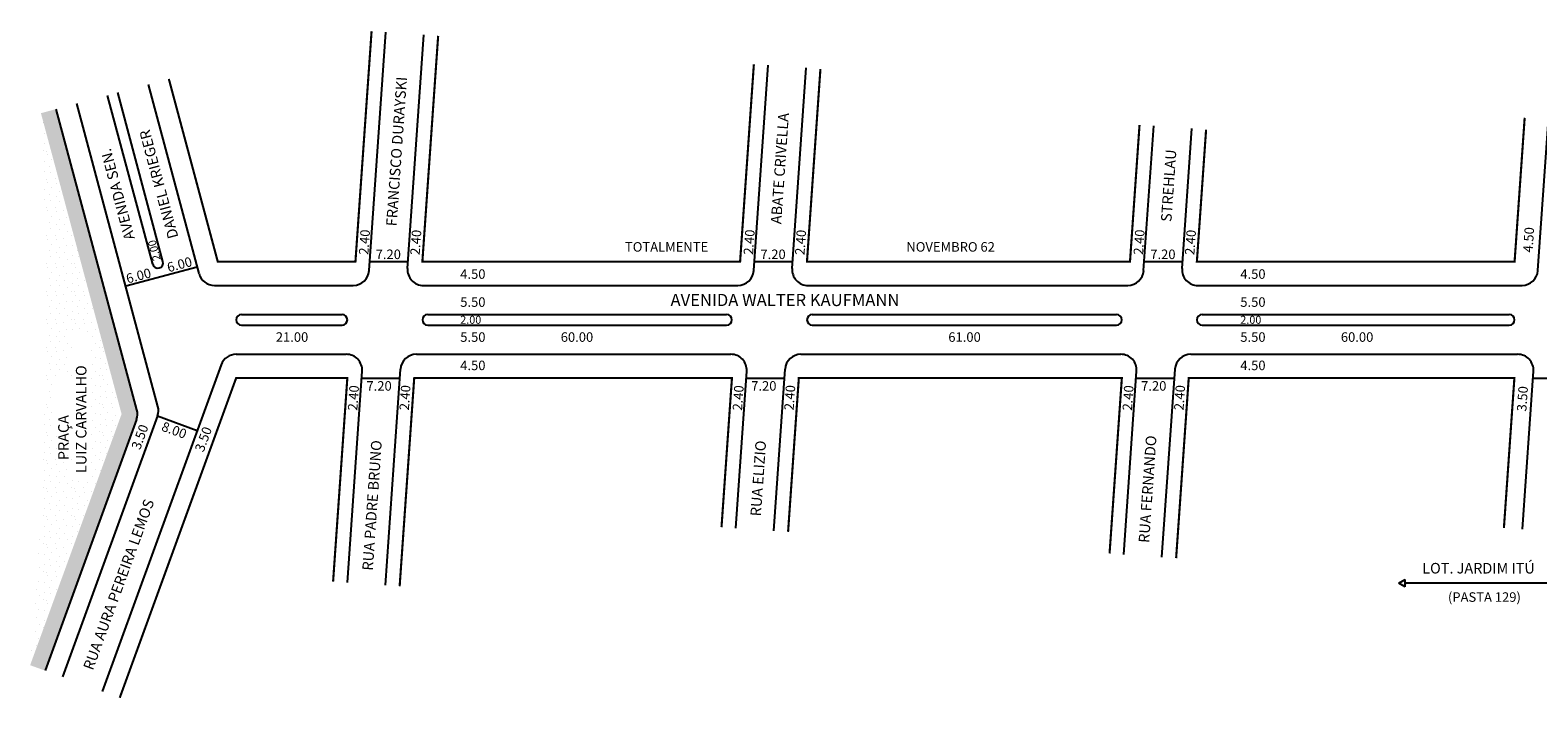
# Model space of a CAD drawing. Extents: x -56 to 910, y -142 to 118.
# Drawn here: x -56 to 229, y -8 to 118 of the extents above; entities that cross this region are included whole.
import ezdxf

# ---------------------------------------------------------------- set-up
doc = ezdxf.new("R2010")
doc.units = 0
doc.header["$MEASUREMENT"] = 0
doc.layers.get('0').update_dxf_attribs({"linetype": 'CONTINUOUS'})

msp = doc.modelspace()

# ---------------------------------------------------------------- hatches: boundary and pattern name
h = msp.add_hatch()
h.set_pattern_fill('STIPPLE', color=256, scale=3.3, style=0)
h.set_pattern_definition([(0, (0.132, 0.066), (0, 3.3), [0, -3.3]), (0, (1.188, 0.132), (0, 3.3), [0, -3.3]), (0, (0.594, 0.858), (0, 3.3), [0, -3.3]), (0, (1.32, 1.386), (0, 3.3), [0, -3.3]), (0, (0.462, 1.584), (0, 3.3), [0, -3.3]), (0, (0.726, 2.376), (0, 3.3), [0, -3.3]), (0, (0.264, 2.97), (0, 3.3), [0, -3.3]), (0, (1.32, 2.904), (0, 3.3), [0, -3.3]), (0, (2.112, 3.036), (0, 3.3), [0, -3.3]), (0, (2.508, 2.244), (0, 3.3), [0, -3.3]), (0, (3.168, 2.178), (0, 3.3), [0, -3.3]), (0, (3.168, 0.99), (0, 3.3), [0, -3.3]), (0, (2.574, 0.594), (0, 3.3), [0, -3.3]), (0, (1.65, 0.792), (0, 3.3), [0, -3.3]), (0, (2.244, 1.386), (0, 3.3), [0, -3.3]), (0, (1.65, 1.98), (0, 3.3), [0, -3.3]), (0, (3.036, 0.132), (0, 3.3), [0, -3.3])])
h.paths.add_polyline_path([(-53.1, -2.54), (-35.83, 44.89, 0.153915), (-35.75, 46.7), (-50.98, 103.52), (-53.88, 102.74), (-38.65, 45.92), (-55.92, -1.52)])
h = msp.add_hatch()
h.set_pattern_fill('STIPPLE', color=256, scale=5.3, style=0)
h.set_pattern_definition([(0, (0.212, 0.106), (0, 5.3), [0, -5.3]), (0, (1.908, 0.212), (0, 5.3), [0, -5.3]), (0, (0.954, 1.378), (0, 5.3), [0, -5.3]), (0, (2.12, 2.226), (0, 5.3), [0, -5.3]), (0, (0.742, 2.544), (0, 5.3), [0, -5.3]), (0, (1.166, 3.816), (0, 5.3), [0, -5.3]), (0, (0.424, 4.77), (0, 5.3), [0, -5.3]), (0, (2.12, 4.664), (0, 5.3), [0, -5.3]), (0, (3.392, 4.876), (0, 5.3), [0, -5.3]), (0, (4.028, 3.604), (0, 5.3), [0, -5.3]), (0, (5.088, 3.498), (0, 5.3), [0, -5.3]), (0, (5.088, 1.59), (0, 5.3), [0, -5.3]), (0, (4.134, 0.954), (0, 5.3), [0, -5.3]), (0, (2.65, 1.272), (0, 5.3), [0, -5.3]), (0, (3.604, 2.226), (0, 5.3), [0, -5.3]), (0, (2.65, 3.18), (0, 5.3), [0, -5.3]), (0, (4.876, 0.212), (0, 5.3), [0, -5.3])])
h.paths.add_polyline_path([(-53.88, 102.74, -0.033803), (-55.92, -1.52), (-38.65, 45.92)])
h.paths.add_polyline_path([(-48.06, 52.83), (-48.06, 61.06), (-44.47, 61.06), (-44.47, 33.99), (-48.06, 33.99), (-48.06, 41.9), (-51.4, 41.9), (-51.4, 52.83)], flags=16)

# ---------------------------------------------------------------- linework, layer by layer
for p, q in [((8.1, 73), (11.25, 118.04)), ((15.35, 73.42), (18.43, 117.54)), ((80.73, 73), (83.45, 111.79)), ((87.98, 73.42), (90.63, 111.29)), ((-32.78, 74.22), (-41.32, 106.11)), ((-30.84, 74.73), (-39.39, 106.62)), ((-24.02, 72.44), (-33.59, 108.18)), ((-35.75, 46.7), (-50.98, 103.52)), ((-31.79, 47.36), (-47.12, 104.55)), ((154.36, 73), (156.27, 100.33)), ((161.61, 73.42), (163.46, 99.83)), ((228.8, 73), (230.8, 101.56)), ((8.22, 74.71), (15.44, 74.71)), ((80.85, 74.71), (88.07, 74.71)), ((154.48, 74.71), (161.7, 74.71)), ((-24.35, 73.68), (-37.87, 70.06)), ((-31.55, 73.51), (-31.55, 73.51)), ((-21.12, 70.21), (5.11, 70.21)), ((18.34, 70.21), (77.74, 70.21)), ((90.97, 70.21), (151.37, 70.21)), ((164.6, 70.21), (225.81, 70.21)), ((-17.02, 63.71), (-17.02, 63.71)), ((-16.02, 64.71), (2.98, 64.71)), ((-16.02, 62.71), (2.98, 62.71)), ((3.98, 63.71), (3.98, 63.71)), ((18.15, 63.71), (18.15, 63.71)), ((19.15, 64.71), (75.61, 64.71)), ((19.15, 62.71), (75.61, 62.71)), ((76.61, 63.71), (76.61, 63.71)), ((90.78, 63.71), (90.78, 63.71)), ((91.78, 64.71), (149.24, 64.71)), ((91.78, 62.71), (149.24, 62.71)), ((150.24, 63.71), (150.24, 63.71)), ((164.41, 63.71), (164.41, 63.71)), ((165.41, 64.71), (223.41, 64.71)), ((165.41, 62.71), (223.41, 62.71)), ((224.41, 63.71), (224.41, 63.71)), ((-17.01, 57.21), (3.78, 57.21)), ((17.01, 57.21), (76.41, 57.21)), ((89.64, 57.21), (150.04, 57.21)), ((163.27, 57.21), (224.98, 57.21)), ((-19.83, 55.24), (-42.29, -6.48)), ((11.16, 13.59), (14.02, 54.42)), ((84.51, 23.86), (86.65, 54.42)), ((157.8, 18.89), (160.28, 54.42)), ((3.98, 14.09), (6.77, 54)), ((6.68, 52.71), (13.9, 52.71)), ((77.33, 24.37), (79.4, 54)), ((79.31, 52.71), (86.53, 52.71)), ((150.61, 19.39), (153.03, 54)), ((152.94, 52.71), (160.16, 52.71)), ((225.88, 24.15), (227.97, 54)), ((227.88, 52.71), (235.9, 52.71)), ((-35.83, 44.89), (-53.1, -2.54)), ((-31.87, 45.55), (-49.81, -3.74)), ((-31.87, 45.55), (-24.35, 42.82)), ((202.57, 13.96), (203.77, 14.66)), ((203.77, 13.26), (203.77, 14.66)), ((203.77, 13.26), (202.57, 13.96)), ((234.91, 13.96), (203.77, 13.96)), ((203.77, 13.96), (203.91, 13.96))]:
    msp.add_line(p, q)
at = {"const_width": 0.4}
for points in [[(-29.73, 109.21), (-20.49, 74.71), (5.51, 74.71), (8.56, 118.23)], [(21.13, 117.35), (18.15, 74.71), (78.15, 74.71), (80.75, 111.98)], [(93.32, 111.1), (90.78, 74.71), (151.78, 74.71), (153.58, 100.52)], [(166.15, 99.64), (164.41, 74.71), (224.41, 74.71), (226.31, 101.87)], [(1.29, 14.28), (3.98, 52.71), (-17.02, 52.71), (-39, -7.67)], [(74.64, 24.55), (76.61, 52.71), (16.61, 52.71), (13.86, 13.4)], [(147.92, 19.58), (150.24, 52.71), (89.24, 52.71), (87.21, 23.67)], [(222.39, 24.39), (224.37, 52.71), (162.87, 52.71), (160.49, 18.7)]]:
    msp.add_lwpolyline(points, dxfattribs=at)
for centre, radius, start, end in [((-31.81, 74.47), 1, 195, 285), ((-31.81, 74.47), 1, 285, 15), ((-21.12, 73.21), 3, 195, 270), ((5.11, 73.21), 3, 270, 356), ((18.34, 73.21), 3, 176, 270), ((77.74, 73.21), 3, 270, 356), ((90.97, 73.21), 3, 176, 270), ((151.37, 73.21), 3, 270, 356), ((164.6, 73.21), 3, 176, 270), ((225.81, 73.21), 3, 270, 356), ((-16.02, 63.71), 1, 90, 180), ((-16.02, 63.71), 1, 180, 270), ((2.98, 63.71), 1, 0, 90), ((2.98, 63.71), 1, 270, 0), ((19.15, 63.71), 1, 90, 180), ((19.15, 63.71), 1, 180, 270), ((75.61, 63.71), 1, 360, 90), ((75.61, 63.71), 1, 270, 0), ((91.78, 63.71), 1, 90, 180), ((91.78, 63.71), 1, 180, 270), ((149.24, 63.71), 1, 360, 90), ((149.24, 63.71), 1, 270, 0), ((165.41, 63.71), 1, 90, 180), ((165.41, 63.71), 1, 180, 270), ((223.41, 63.71), 1, 360, 90), ((223.41, 63.71), 1, 270, 0), ((-17.01, 54.21), 3, 90, 160), ((3.78, 54.21), 3, 356, 90), ((17.01, 54.21), 3, 90, 176), ((76.41, 54.21), 3, 356, 90), ((89.64, 54.21), 3, 90, 176), ((150.04, 54.21), 3, 356, 90), ((163.27, 54.21), 3, 90, 176), ((224.98, 54.21), 3, 356, 90), ((-38.65, 45.92), 3, 340, 15), ((-34.69, 46.58), 3, 340, 15)]:
    msp.add_arc(centre, radius, start, end)

# ---------------------------------------------------------------- texts
at = {"attachment_point": 1}
for s, insert, char_height, width, rotation in [('FRANCISCO DURAYSKI', (11.29, 81.47), 2, 60.249, 86), ('ABATE CRIVELLA', (83.92, 81.88), 2, 60.249, 86), ('DANIEL KRIEGER', (-29.84, 78.84), 2, 60.249, 105), ('AVENIDA SEN. ', (-38.06, 78.6), 2, 60.249, 105), ('STREHLAU', (157.6, 82.3), 2, 60.249, 86), ('2.40', (6.14, 76.07), 1.8, 9.8655, 86), ('2.40', (15.84, 76.02), 1.8, 9.8655, 86), ('2.40', (78.8, 76.07), 1.8, 9.8655, 86), ('2.40', (88.51, 76.02), 1.8, 9.8655, 86), ('2.40', (152.43, 76.07), 1.8, 9.8655, 86), ('2.40', (162.13, 76.02), 1.8, 9.8655, 86), ('4.50', (225.99, 76.52), 1.8, 9.8655, 86), ('2.00', (-32.69, 74.7), 1.5, 9.8655, 105), ('6.00', (-30.25, 74.42), 1.8, 9.8655, 15), ('6.00', (-37.98, 72.29), 1.8, 9.8655, 15), ('    PRAÇA\\PLUIZ CARVALHO', (-50.62, 34.77), 2, 34.4442, 90), ('2.40', (4.06, 46.65), 1.8, 9.8655, 86), ('2.40', (13.8, 46.69), 1.8, 9.8655, 86), ('2.40', (76.72, 46.65), 1.8, 9.8655, 86), ('2.40', (86.46, 46.69), 1.8, 9.8655, 86), ('2.40', (150.35, 46.65), 1.8, 9.8655, 86), ('2.40', (160.09, 46.69), 1.8, 9.8655, 86), ('3.50', (224.82, 46.49), 1.8, 9.8655, 86), ('3.50', (-36.86, 39.66), 1.8, 9.8655, 70), ('8.00', (-30.65, 44.53), 1.8, 9.8655, 340), ('3.50', (-24.87, 39.23), 1.8, 9.8655, 70), ('RUA PADRE BRUNO', (6.79, 16.43), 2, 60.249, 86), ('RUA ELIZIO', (80.08, 26.69), 2, 60.249, 86), ('RUA FERNANDO', (153.39, 21.67), 2, 60.249, 86), ('RUA AURA PEREIRA LEMOS', (-45.96, -1.92), 2, 60.249, 70)]:
    msp.add_mtext(s, dxfattribs=dict(at, insert=insert, char_height=char_height, width=width, rotation=rotation))
for s, insert, char_height, width in [('7.20', (9.33, 76.99), 1.8, 5.2732), ('TOTALMENTE', (56.41, 78.39), 1.8, 9.8655), ('7.20', (81.99, 76.99), 1.8, 5.2732), ('NOVEMBRO 62', (109.55, 78.39), 1.8, 28.2359), ('7.20', (155.61, 76.99), 1.8, 5.2732), ('4.50', (25.3, 73.26), 1.8, 9.8655), ('4.50', (172.61, 73.26), 1.8, 9.8655), ('AVENIDA WALTER KAUFMANN', (65.01, 68.61), 2.3, 70.6913), ('5.50', (25.3, 67.97), 1.8, 9.8655), ('5.50', (172.61, 67.97), 1.8, 9.8655), ('2.00', (25.3, 64.47), 1.5, 9.8655), ('2.00', (172.61, 64.47), 1.5, 9.8655), ('21.00', (-9.53, 61.36), 1.8, 9.8655), ('5.50', (25.3, 61.36), 1.8, 9.8655), ('60.00', (44.28, 61.36), 1.8, 9.8655), ('61.00', (117.47, 61.36), 1.8, 9.8655), ('5.50', (172.61, 61.36), 1.8, 9.8655), ('60.00', (191.6, 61.36), 1.8, 9.8655), ('4.50', (25.3, 56.01), 1.8, 9.8655), ('4.50', (172.61, 56.01), 1.8, 9.8655), ('7.20', (7.59, 52.13), 1.8, 5.2732), ('7.20', (80.25, 52.13), 1.8, 5.2732), ('7.20', (153.88, 52.13), 1.8, 5.2732), ('LOT. JARDIM ITÚ', (206.96, 17.8), 2, 49.7315), ('(PASTA 129)', (211.82, 12.25), 1.8, 24.3947)]:
    msp.add_mtext(s, dxfattribs=dict(at, insert=insert, char_height=char_height, width=width))

doc.saveas('drawing.dxf')
